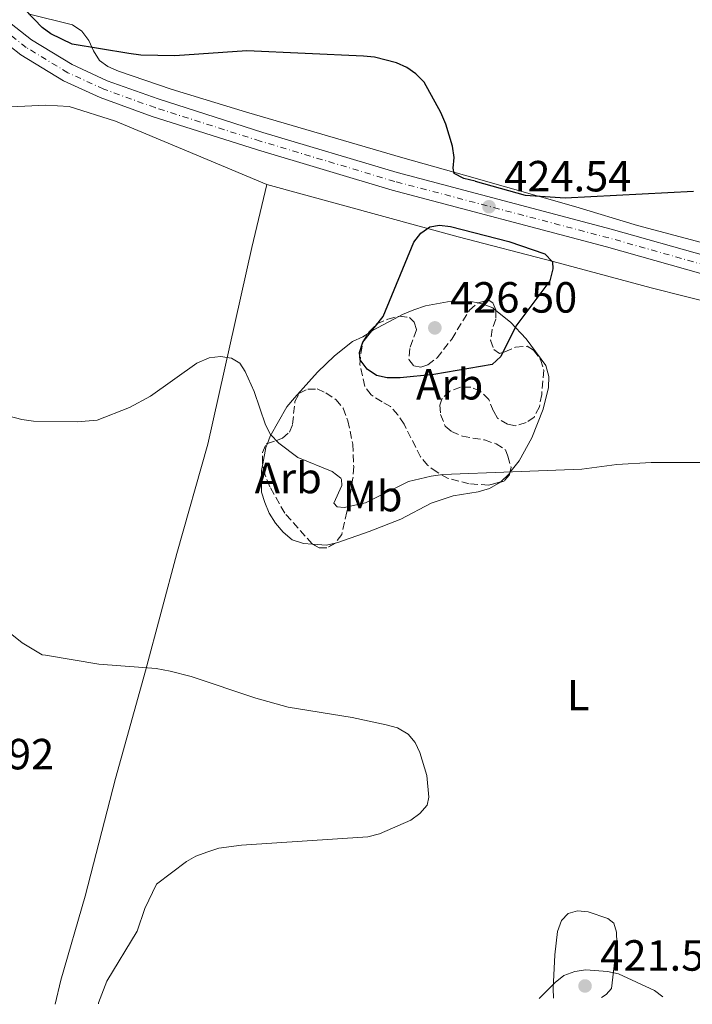
# Model space of a CAD drawing. Units: metres. Extents: x 583794 to 587243, y 4710431 to 4712786.
# Drawn here: x 586326 to 586480, y 4710462 to 4710688 of the extents above; entities that cross this region are included whole.
import ezdxf
from ezdxf.enums import TextEntityAlignment as Align

# ---------------------------------------------------------------- set-up
doc = ezdxf.new("R2010")
doc.units = ezdxf.units.M
doc.header["$MEASUREMENT"] = 0
doc.linetypes.add('DGN Style 3', pattern=[2.435890702152634, 1.739921930109024, -0.6959687720436097])
doc.linetypes.add('DGN Style 4', pattern=[2.7856150101045474, 1.391937544087219, -0.6959687720436097, 0.001739921930109024, -0.6959687720436097])
for name, color, linetype, lineweight in [('Cota de punto acotado terreno', 7, 'Continuous', 0), ('Curva de nivel directora', 30, 'Continuous', 30), ('Curva de nivel intermedia', 30, 'Continuous', 0), ('Eje pista sin pavimentar', 7, 'DGN Style 4', 0), ('Estanque', 4, 'Continuous', 0), ('Etiqueta de uso rústico', 92, 'Continuous', 0), ('Etiqueta de zona arbolada', 92, 'Continuous', 0), ('Línea de cambio de uso (parcela vista)', 92, 'Continuous', 0), ('Línea de pista sin pavimentar', 7, 'Continuous', 0), ('Punto acotado terreno (símbolo)', 7, 'Continuous', 0), ('Zona arbolada', 92, 'DGN Style 3', 0)]:
    doc.layers.add(name, color=color, linetype=linetype, lineweight=lineweight)
doc.styles.add('Style-Arial', font='arial.ttf')

# ---------------------------------------------------------------- blocks, each defined once
blk = doc.blocks.new('5PATER')
at = {"layer": 'Estanque', "linetype": 'Continuous', "lineweight": 0}
h = blk.add_hatch(color=51, dxfattribs=at)
edge = h.paths.add_edge_path()
edge.add_ellipse((0, 0), major_axis=(-0.1095731443231308, -0.1110710700762829), ratio=0.9994222409660317, start_angle=0, end_angle=360)

msp = doc.modelspace()

# ---------------------------------------------------------------- linework, layer by layer
at = {"layer": 'Curva de nivel directora', "color": 30, "linetype": 'Continuous', "lineweight": 30, "elevation": 425, "flags": 128}
for points in [[(586430.5499999998, 4710650.500000002), (586427.9399999991, 4710651.109999999), (586425.7099999984, 4710652.29), (586425.5099999994, 4710653.460000001), (586425.7300000007, 4710655.950000001), (586425.3399999996, 4710658.52), (586423.8299999986, 4710663.560000001), (586422.6900000009, 4710666.289999999), (586418.8299999984, 4710673.2), (586416.9599999998, 4710675.170000001), (586414.8999999991, 4710676.600000001), (586412.4800000006, 4710677.67), (586407.4200000003, 4710678.980000001), (586404.919999999, 4710679.190000001), (586378.1999999996, 4710680.42), (586361.6999999996, 4710679.279999999), (586353.8699999996, 4710679.430000001), (586351.1399999983, 4710679.789999999), (586338.0800000003, 4710681.939999999), (586333.2199999989, 4710684.279999999), (586331.2099999995, 4710685.76), (586327.4599999988, 4710689.630000001)], [(586430.5499999998, 4710650.500000002), (586442.0399999986, 4710647.300000001), (586451.2099999995, 4710646.660000003), (586480.6200000001, 4710648.190000001)], [(586421.0300000003, 4710606.180000001), (586413.3099999998, 4710605.350000001), (586410.3999999998, 4710605.4), (586407.9499999998, 4710605.880000001), (586405.7799999996, 4710607.350000001), (586404.1399999988, 4710609.49), (586404.0000000002, 4710611.2), (586404.7699999993, 4710613.580000001), (586409.4599999986, 4710619.490000002), (586416.4799999993, 4710636.51), (586418.0499999984, 4710638.600000001), (586420.1299999994, 4710639.990000002), (586422.3800000002, 4710640.41), (586424.859999999, 4710640.140000002), (586438.2700000001, 4710636.67)], [(586438.2700000001, 4710636.67), (586446.5499999992, 4710633.82), (586448.2900000004, 4710631.99), (586448.3300000007, 4710630.420000001), (586447.649999999, 4710627.650000001), (586439.8499999981, 4710617.24), (586436.4199999993, 4710610.240000002), (586434.4599999991, 4710608.430000001), (586421.0300000003, 4710606.180000001)]]:
    msp.add_lwpolyline(points, dxfattribs=at)
at = {"layer": 'Curva de nivel intermedia', "color": 30, "linetype": 'Continuous', "lineweight": 0, "flags": 128}
for points, elevation in [([(586311.3699999999, 4710599.83), (586326.5500000012, 4710595.789999999), (586329.2400000002, 4710595.46), (586339.2500000016, 4710595.319999999), (586343.8200000003, 4710595.680000001), (586351.2800000013, 4710598.539999999), (586356.0600000002, 4710601.189999999), (586366.6799999995, 4710608.779999999), (586369.5600000006, 4710609.939999999), (586372.130000001, 4710610.269999999), (586374.6500000001, 4710609.890000001), (586376.5800000014, 4710608.710000001), (586377.8200000018, 4710606.869999998), (586379.8500000014, 4710602.239999999), (586382.4199999997, 4710594.57), (586383.6199999999, 4710592.38), (586385.5100000009, 4710590.399999999), (586389.8899999997, 4710587.09), (586397.780000002, 4710583.92), (586399.6999999998, 4710582.329999999), (586399.8899999998, 4710582.039999999), (586399.9400000012, 4710580.71), (586398.1300000007, 4710576.640000001), (586398.8600000016, 4710575.810000001), (586400.5200000001, 4710575.63), (586405.4199999997, 4710576.689999999), (586415.2300000021, 4710581.600000001), (586420.4300000012, 4710582.829999999), (586423.110000001, 4710583.199999998), (586439.0999999995, 4710583.779999999)], 420.0000000000001), ([(586439.0999999995, 4710583.779999999), (586454.9900000015, 4710584.419999998), (586463.0400000004, 4710585.529999999), (586470.9400000017, 4710585.99), (586484.790000001, 4710585.920000001)], 420.0000000000001), ([(586319.8099999999, 4710549.99), (586326.6200000006, 4710544.579999999), (586331.2400000007, 4710541.859999998), (586332.0099999995, 4710541.749999999)], 415), ([(586354.7500000005, 4710483.640000001), (586357.4400000015, 4710489.220000001), (586364.3100000002, 4710494.41), (586366.5000000007, 4710495.619999999), (586369.25, 4710496.63), (586371.730000001, 4710497.430000001), (586376.9300000002, 4710498.16), (586405.9600000005, 4710500.080000001), (586408.6000000003, 4710500.730000001), (586415.7800000019, 4710503.890000001), (586417.8400000005, 4710505.449999999), (586419.5199999993, 4710507.300000001), (586419.9000000014, 4710509.130000001), (586419.4299999997, 4710514.109999998), (586417.8800000009, 4710519.41), (586416.7800000011, 4710521.720000001), (586415.1699999995, 4710523.630000001), (586412.7100000008, 4710525.05), (586410.1700000018, 4710525.779999998), (586402.3700000008, 4710527.470000001), (586387.6400000011, 4710529.829999999), (586380.2200000002, 4710531.92), (586365.4200000011, 4710536.829999999), (586360.5799999997, 4710538.099999999), (586357.37, 4710538.689999999), (586344.2600000006, 4710539.659999999), (586332.0099999995, 4710541.749999999)], 415), ([(586354.7500000005, 4710483.640000001), (586353.0500000016, 4710478.399999999), (586346.1000000002, 4710466.939999999), (586344.1700000013, 4710462.009999999), (586344.1700000013, 4710461.77)], 415), ([(586448.5400000007, 4710463.050000001), (586448.4300000012, 4710465.279999999), (586448.7900000011, 4710472.99), (586449.4200000014, 4710478.34), (586450.3400000001, 4710480.869999999), (586451.86, 4710482.480000001), (586453.9800000011, 4710483.100000001), (586456.4700000011, 4710482.890000001), (586460.9800000017, 4710481.34), (586462.3200000006, 4710480.25), (586463.0000000001, 4710478.199999998)], 420.0000000000001), ([(586463.0000000001, 4710478.199999998), (586463.0700000017, 4710475.689999999), (586461.7800000019, 4710465.259999999), (586460.5599999994, 4710463.909999998), (586459.5500000012, 4710463.189999999)], 420.0000000000001)]:
    msp.add_lwpolyline(points, dxfattribs=dict(at, elevation=elevation))
at = {"layer": 'Eje pista sin pavimentar', "color": 7, "linetype": 'DGN Style 4', "lineweight": 0}
msp.add_polyline3d([(586758.4200000018, 4710466.859999999, 421.4600000000065), (586734.3299999988, 4710486.439999999, 421.1600000000035), (586684.6299999995, 4710525.510000001, 421.2500000000001), (586666.12, 4710539.150000001, 421.0700000000071), (586612.4899999968, 4710579.440000001, 421.7899999999937), (586593.5799999972, 4710592.369999999, 422.229999999996), (586578.4200000004, 4710600.040000003, 422.229999999996), (586563.2300000001, 4710606.340000001, 422.4999999999999), (586528.3199999989, 4710618.010000001, 424.1100000000006), (586504.7199999975, 4710625.449999999, 424.7400000000052), (586483.3899999994, 4710631.210000002, 425), (586461.1900000018, 4710637.49, 425.7200000000012), (586412.0899999995, 4710650.45, 425.8099999999976), (586381.2600000018, 4710659.690000001, 425.5399999999937), (586357.1399999998, 4710667.37, 425.2700000000042), (586345.3599999981, 4710671.619999999, 425.0899999999965), (586337.1200000015, 4710675.400000001, 425.2700000000042), (586327.5599999971, 4710681.190000001, 425.0899999999965), (586320.1299999973, 4710687.050000002, 425.0899999999965), (586313.9899999973, 4710693.280000002, 425.2700000000042), (586300.4099999986, 4710709.310000001, 424.6499999999942), (586292.7300000008, 4710720.4, 424.1100000000006), (586280.8299999984, 4710738.51, 423.2200000000012), (586254.4800000001, 4710779.670000001, 420.3600000000006)], dxfattribs=at)
at = {"layer": 'Línea de cambio de uso (parcela vista)', "color": 92, "linetype": 'Continuous', "lineweight": 0, "extrusion": (0.03270301766133706, -0.01369416719791661, 0.9993712935744142), "elevation": -44908.44521352025, "flags": 128}
msp.add_lwpolyline([(4571570.37831107, 1277807.976481122), (4571570.37831107, 1277828.002179611)], dxfattribs=at)
at = {"layer": 'Línea de cambio de uso (parcela vista)', "color": 92, "linetype": 'Continuous', "lineweight": 0, "extrusion": (-0.4498743708703022, 0.5636024396770264, 0.6927953091816902), "elevation": 2391399.806427652, "flags": 128}
msp.add_lwpolyline([(-3396988.715437181, -2296833.78827693), (-3396989.958589768, -2296833.611472135), (-3396996.871836681, -2296831.823732981)], dxfattribs=at)
at = {"layer": 'Línea de cambio de uso (parcela vista)', "color": 92, "linetype": 'Continuous', "lineweight": 0, "extrusion": (-0.4385322961433277, 0.009781845616267932, 0.8986621950074457), "elevation": -210691.7421420012, "flags": 128}
msp.add_lwpolyline([(-4722490.684916617, 432610.0274635773), (-4722494.507692895, 432610.767247865), (-4722495.399154017, 432611.1085289369)], dxfattribs=at)
at = {"layer": 'Línea de cambio de uso (parcela vista)', "color": 92, "linetype": 'Continuous', "lineweight": 0, "extrusion": (0.114877825177776, -0.2874932105300635, 0.9508684131789955), "elevation": -1286491.502184893, "flags": 128}
msp.add_lwpolyline([(2292472.313162856, 3952596.449623981), (2292472.047934376, 3952596.285538813), (2292469.615797199, 3952595.172795886)], dxfattribs=at)
at = {"layer": 'Línea de cambio de uso (parcela vista)', "color": 92, "linetype": 'Continuous', "lineweight": 0, "extrusion": (0.04218579477518391, -0.3348610749193138, 0.941322696647153), "elevation": -1552254.668860151, "flags": 128}
msp.add_lwpolyline([(1170583.12060638, 4330536.866631067), (1170581.10032344, 4330536.684413109), (1170577.920462501, 4330537.319953794)], dxfattribs=at)
at = {"layer": 'Línea de cambio de uso (parcela vista)', "color": 92, "linetype": 'Continuous', "lineweight": 0}
for points in [[(586328, 4710688.869999999, 426.2700000000041), (586338.2000000002, 4710686.350000001, 426.5399999999936), (586340.3499999996, 4710684.939999999, 426.4499999999971), (586341.9699999997, 4710682.810000001, 426.3600000000006), (586342.9699999997, 4710680.4, 426.2700000000041), (586344.4100000003, 4710678.180000001, 426.0099999999948), (586346.2999999998, 4710676.850000001, 425.7400000000052), (586348.7199999997, 4710675.710000001, 425.7400000000052), (586360.8099999996, 4710671.59, 425.7400000000052), (586378.0800000001, 4710666.359999999, 426.0099999999948), (586413.9699999997, 4710655.890000001, 425.5599999999977), (586428.6399999997, 4710651.699999999, 426.7200000000012), (586453.6100000005, 4710644.640000001, 426.8999999999942), (586467.75, 4710640.359999999, 426.3600000000006), (586483.5899999999, 4710636.09, 425.3800000000047)], [(586364.3099999996, 4710657.449999999, 424.4700000000012), (586348.0800000001, 4710664.26, 424.8300000000018), (586337.4500000002, 4710667.65, 424.2899999999936), (586332.0899999999, 4710667.949999999, 423.9400000000023), (586324.0499999998, 4710667.550000001, 423.3999999999942), (586318.8099999996, 4710667.180000001, 423.3999999999942), (586316.3499999996, 4710666.609999999, 423.2200000000012), (586314.6900000004, 4710665.26, 423.1300000000047), (586314.4800000004, 4710663.92, 423.1300000000047), (586314.5316000005, 4710663.8101, 423.1232000000019)], [(586334.2199999997, 4710461.640000001, 415.1600000000035), (586335.5300000003, 4710467.189999999, 415.3600000000006), (586341.1100000005, 4710486.430000001, 415.5399999999936), (586348.0700000003, 4710513.449999999, 415.5399999999936), (586354.9600000001, 4710538.15, 416.6100000000006), (586362.0899999999, 4710565.08, 418.3099999999977), (586369.2400000002, 4710590.140000001, 420.1000000000058), (586379.29, 4710635.310000001, 423.1300000000047), (586382.7699999996, 4710649.720000001, 423.7599999999948)], [(586494.5199999996, 4710620.029999999, 424.1199999999953), (586470.9000000004, 4710626.029999999, 424.3800000000047), (586448.4400000004, 4710632.039999999, 425.2799999999989), (586426.6100000005, 4710637.699999999, 426.6199999999953), (586382.7699999996, 4710649.720000001, 423.7599999999948)], [(586413.1957, 4710619.5548, 426.3892000000051), (586413.8700000001, 4710619.92, 426.5299999999989), (586416.4600000001, 4710621.01, 426.8899999999995), (586419.1299999999, 4710621.92, 427.0599999999977), (586424.2100000001, 4710622.850000001, 427.0599999999977), (586429.4800000004, 4710622.890000001, 427.1499999999942), (586431.2220999999, 4710622.553200001, 427.1499999999942)], [(586431.2220999999, 4710622.553200001, 427.1499999999942), (586432.1699999999, 4710622.369999999, 427.1499999999942), (586434.5800000001, 4710621.41, 427.1499999999942), (586435.3013000004, 4710620.825800001, 427.0234999999957)], [(586435.3013000004, 4710620.825800001, 427.0234999999957), (586438.6299999999, 4710618.130000001, 426.4400000000023), (586442.2300000004, 4710614.310000001, 425.4600000000065), (586446.7300000004, 4710608.180000001, 424.5599999999977), (586447.4699999997, 4710605.689999999, 424.1199999999953), (586447.3899999997, 4710603.189999999, 423.9400000000023), (586446.1799999997, 4710598.180000001, 423.3999999999942), (586443.54, 4710591.640000001, 422.7799999999989), (586440.6299999999, 4710586.350000001, 421.7899999999936), (586438.5184000004, 4710583.623299999, 421.2207999999956)], [(586382.8865, 4710590.314400001, 420.4296999999933), (586383.5199999996, 4710592.029999999, 420.7200000000012), (586387.3200000003, 4710598.75, 421.9700000000012), (586389.0899999999, 4710600.82, 422.6000000000058), (586394.4100000003, 4710606.66, 423.3099999999977), (586398.3099999996, 4710610.439999999, 424.1199999999953), (586402.4000000004, 4710613.680000001, 424.6499999999942), (586404.7999999998, 4710614.77, 424.8300000000018), (586405.9720000001, 4710615.530200001, 424.9725000000035)], [(586393.2402999997, 4710567.2161, 417.9945000000007), (586391.2000000002, 4710567.34, 418.1300000000047), (586388.5999999996, 4710568.210000001, 418.1300000000047), (586386.5300000003, 4710569.99, 418.0399999999936), (586384.7300000004, 4710572.029999999, 418.0399999999936), (586383.29, 4710574.34, 418.2200000000012), (586382.29, 4710576.74, 419.0299999999988), (586381.5599999996, 4710579.15, 419.4700000000012), (586381.5199999996, 4710584.15, 419.8300000000018), (586381.8101000004, 4710585.623000001, 419.9554999999964)], [(586436.4641000004, 4710581.494999999, 420.8255000000063), (586436.3799999999, 4710581.41, 420.8099999999977), (586433.7999999998, 4710579.960000001, 420.5399999999936), (586431.2199999997, 4710579.230000001, 420.1900000000023), (586425.5099999999, 4710578.289999999, 419.4700000000012), (586420.4299999997, 4710576.65, 419.3800000000047), (586413.4900000002, 4710572.939999999, 419.1999999999971), (586406.2699999996, 4710570.119999999, 418.3099999999977), (586399.0499999998, 4710567.57, 417.8600000000006), (586398.4529999997, 4710567.442700001, 417.841499999995)], [(586445.2100000001, 4710463.01, 421.1699999999983), (586448.8700000001, 4710466.630000001, 421.3500000000058), (586450.9199999999, 4710468.26, 421.6999999999971), (586453.4100000003, 4710469.17, 421.6199999999953), (586455.9100000003, 4710469.539999999, 421.6199999999953), (586460.9100000003, 4710469.130000001, 421.5299999999989), (586463.4199999999, 4710468.609999999, 421.1699999999983), (586471.6600000003, 4710464.83, 419.2899999999936), (586473.5599999996, 4710463.359999999, 418.6900000000023)]]:
    msp.add_polyline3d(points, dxfattribs=at)
at = {"layer": 'Línea de pista sin pavimentar', "color": 7, "linetype": 'Continuous', "lineweight": 0}
for points in [[(586761.7099999997, 4710466.900000001, 421.4900000000054), (586735.6400000008, 4710488.08, 421.1600000000035), (586685.8999999991, 4710527.180000001, 421.2500000000001), (586667.3700000016, 4710540.840000002, 421.0700000000071), (586613.7099999995, 4710581.15, 421.7899999999937), (586594.6499999978, 4710594.180000001, 422.229999999996), (586579.3000000011, 4710601.949999999, 422.229999999996), (586563.9699999979, 4710608.310000001, 422.4999999999999), (586528.9699999993, 4710620, 424.1100000000006), (586505.3099999976, 4710627.470000001, 424.7400000000052), (586483.9499999983, 4710633.230000001, 425), (586461.7499999985, 4710639.510000002, 425.7200000000012), (586412.6499999983, 4710652.470000001, 425.8099999999976), (586381.8799999988, 4710661.7, 425.5399999999937), (586357.8199999993, 4710669.359999999, 425.2700000000042), (586346.1499999971, 4710673.560000002, 425.0899999999965), (586338.1099999994, 4710677.260000002, 425.2700000000042), (586328.760000002, 4710682.920000001, 425.0899999999965), (586321.5399999978, 4710688.62, 425.0899999999965), (586315.5399999986, 4710694.7, 425.2700000000042), (586302.0799999983, 4710710.59, 424.6499999999942), (586294.4699999975, 4710721.58, 424.1100000000006), (586282.600000001, 4710739.650000002, 423.2200000000012), (586256.2800000017, 4710780.740000002, 420.3600000000006)], [(586755.1400000006, 4710466.820000002, 421.4400000000024), (586733.019999999, 4710484.800000001, 421.1600000000035), (586683.36, 4710523.840000001, 421.2500000000001), (586664.8599999994, 4710537.470000001, 421.0700000000071), (586611.260000002, 4710577.730000001, 421.7899999999937), (586592.5100000009, 4710590.560000001, 422.229999999996), (586577.5399999976, 4710598.130000002, 422.229999999996), (586562.489999998, 4710604.37, 422.4999999999999), (586527.6700000007, 4710616.010000001, 424.1100000000006), (586504.1299999974, 4710623.440000001, 424.7400000000052), (586482.8299999984, 4710629.180000001, 425), (586460.6399999998, 4710635.460000001, 425.7200000000012), (586411.5199999994, 4710648.430000001, 425.8099999999976), (586380.6400000004, 4710657.680000001, 425.5399999999937), (586356.4699999992, 4710665.380000001, 425.2700000000042), (586344.5599999981, 4710669.670000001, 425.0899999999965), (586336.1400000004, 4710673.540000002, 425.2700000000042), (586326.359999999, 4710679.460000001, 425.0899999999965), (586318.7300000003, 4710685.480000002, 425.0899999999965), (586317.8500000021, 4710686.369999999, 425.1699999999984)]]:
    msp.add_polyline3d(points, dxfattribs=at)
at = {"layer": 'Zona arbolada', "color": 92, "linetype": 'DGN Style 3', "lineweight": 0, "elevation": 423.9400000000023, "flags": 128}
msp.add_lwpolyline([(586398.4529999997, 4710567.442700001), (586396.5599999996, 4710566.390000001), (586394.7699999996, 4710566.380000001), (586393.2402999997, 4710567.2161)], dxfattribs=at)
at = {"layer": 'Zona arbolada', "color": 92, "linetype": 'DGN Style 3', "lineweight": 0}
for points in [[(586434.8300000001, 4710611.850000001, 428.5800000000018), (586436.0899999999, 4710610.970000001, 428.5800000000018), (586437.3300000001, 4710611.33, 428.7599999999948), (586439.8300000001, 4710612.42, 428.5800000000018), (586442.5099999999, 4710612.619999999, 428.5800000000018), (586443.9400000004, 4710611.74, 428.3999999999942), (586445.5599999996, 4710609.600000001, 428.0500000000029), (586446.29, 4710607.109999999, 427.6900000000023), (586445.7999999998, 4710601.57, 426.6199999999953), (586445.2800000003, 4710598.710000001, 426.4400000000023), (586444.0499999998, 4710596.369999999, 426.2599999999948), (586442.2699999996, 4710595.109999999, 426.2599999999948), (586439.7699999996, 4710594.380000001, 426.6199999999953), (586437.9900000002, 4710594.730000001, 426.8000000000029), (586435.6500000004, 4710596.140000001, 427.1499999999942), (586434.75, 4710597.74, 427.6900000000023), (586433.6600000003, 4710600.41, 428.0500000000029), (586431.6799999997, 4710602.359999999, 428.3999999999942), (586429.5300000003, 4710603.24, 428.3999999999942), (586427.2100000001, 4710603.220000001, 428.2200000000012), (586424.7100000001, 4710602.310000001, 427.6900000000023), (586422.9400000004, 4710600.689999999, 427.5099999999948), (586422.4100000003, 4710599.08, 427.5099999999948), (586422.6100000005, 4710596.939999999, 426.9700000000012), (586423.7000000002, 4710594.27, 426.4400000000023), (586425.1399999997, 4710593.029999999, 426.0800000000018), (586427.6399999997, 4710591.970000001, 425.5500000000029), (586432.6500000004, 4710591.119999999, 425.1900000000023), (586435.3399999999, 4710590.24, 425.1900000000023), (586437.4900000002, 4710588.83, 424.4700000000012), (586438.04, 4710587.4, 424.1199999999953), (586438.7699999996, 4710584.91, 424.4700000000012), (586438.4199999999, 4710583.119999999, 424.4700000000012), (586437.1799999997, 4710581.680000001, 424.4700000000012), (586433.6200000001, 4710580.76, 424.3000000000029), (586429.1500000004, 4710581.09, 423.2200000000012), (586424.3200000003, 4710582.300000001, 424.1199999999953), (586421.8099999996, 4710583.720000001, 425.0099999999948), (586419.6500000004, 4710585.310000001, 425.5500000000029), (586418.0300000003, 4710587.26, 426.4400000000023), (586414.2300000004, 4710594.74, 428.2200000000012), (586412.7800000003, 4710596.869999999, 428.3999999999942), (586411.1600000003, 4710598.83, 428.3999999999942), (586409.1900000004, 4710599.880000001, 428.3999999999942), (586406.6799999997, 4710601.470000001, 429.1199999999953), (586405.2400000002, 4710603.430000001, 429.4799999999959), (586404.1299999999, 4710608.42, 430.3699999999953), (586404.29, 4710610.930000001, 430.7299999999959), (586404.8099999996, 4710613.609999999, 430.8999999999942), (586406.2199999997, 4710615.939999999, 430.8999999999942), (586407.9900000002, 4710617.74, 431.4400000000023), (586410.4900000002, 4710618.83, 431.9799999999959), (586413.1600000003, 4710619.560000001, 432.3300000000018), (586415.4900000002, 4710619.220000001, 432.3300000000018), (586416.5700000003, 4710618.16, 432.3300000000018), (586417.1100000005, 4710616.369999999, 432.1499999999942), (586415.54, 4710612.08, 431.2599999999948), (586415.3700000001, 4710609.57, 430.8999999999942), (586416.4600000001, 4710608.15, 430.5500000000029), (586418.0700000003, 4710607.810000001, 430.7299999999959), (586419.6699999999, 4710608.350000001, 430.8999999999942), (586421.7999999998, 4710609.980000001, 430.8999999999942), (586425.1699999999, 4710614.289999999, 430.8999999999942), (586429.2300000004, 4710620.92, 430.5500000000029), (586431.1799999997, 4710622.539999999, 430.7299999999959), (586433.5, 4710623.27, 430.7299999999959), (586434.5800000001, 4710622.57, 430.5500000000029), (586435.2999999998, 4710620.970000001, 430.3699999999953), (586435.3200000003, 4710618.82, 429.8300000000018), (586434.4400000004, 4710616.49, 429.4799999999959), (586434.0999999996, 4710613.99, 428.9400000000023)], [(586396.5599999996, 4710566.390000001, 423.9400000000023), (586394.7699999996, 4710566.380000001, 423.9400000000023), (586393.1600000003, 4710567.26, 423.9400000000023), (586386.8600000005, 4710574.359999999, 423.2200000000012), (586383.4199999999, 4710580.41, 424.3000000000029), (586382.3300000001, 4710583.26, 424.8300000000018), (586381.7800000003, 4710585.76, 425.3699999999953), (586381.7599999999, 4710588.26, 426.0800000000018), (586382.6399999997, 4710590.230000001, 426.4400000000023), (586386.3799999999, 4710591.51, 427.5099999999948), (586387.9800000004, 4710592.949999999, 427.3300000000018), (586388.6799999997, 4710594.74, 427.3300000000018), (586389.1799999997, 4710599.92, 427.3300000000018), (586390.2400000002, 4710601.9, 427.5099999999948), (586392.2000000002, 4710602.800000001, 427.5099999999948), (586394.3399999999, 4710602.82, 427.6900000000023), (586396.3099999996, 4710601.939999999, 427.6900000000023), (586398.6500000004, 4710600.350000001, 427.8699999999953), (586400.2699999996, 4710598.390000001, 427.8699999999953), (586401.3600000005, 4710595.539999999, 427.1499999999942), (586402.4699999997, 4710590.189999999, 426.2599999999948), (586402.6799999997, 4710585.01, 425.5500000000029), (586402.5199999996, 4710582.33, 425.5500000000029), (586401.1500000004, 4710574.640000001, 424.3000000000029), (586399.9299999997, 4710569.449999999, 423.9400000000023), (586398.5199999996, 4710567.480000001, 423.9400000000023)]]:
    msp.add_polyline3d(points, close=True, dxfattribs=at)
for points in [[(586413.1957, 4710619.5548, 432.3300000000018), (586415.4900000002, 4710619.220000001, 432.3300000000018), (586416.5700000003, 4710618.16, 432.3300000000018), (586417.1100000005, 4710616.369999999, 432.1499999999942), (586415.54, 4710612.08, 431.2599999999948), (586415.3700000001, 4710609.57, 430.8999999999942), (586416.4600000001, 4710608.15, 430.5500000000029), (586418.0700000003, 4710607.810000001, 430.7299999999959), (586419.6699999999, 4710608.350000001, 430.8999999999942), (586421.7999999998, 4710609.980000001, 430.8999999999942), (586425.1699999999, 4710614.289999999, 430.8999999999942), (586429.2300000004, 4710620.92, 430.5500000000029), (586431.1799999997, 4710622.539999999, 430.7299999999959), (586431.2220999999, 4710622.553200001, 430.7299999999959)], [(586431.2220999999, 4710622.553200001, 430.7299999999959), (586433.5, 4710623.27, 430.7299999999959), (586434.5800000001, 4710622.57, 430.5500000000029), (586435.2999999998, 4710620.970000001, 430.3699999999953), (586435.3013000004, 4710620.825800001, 430.3337999999931)], [(586405.9720000001, 4710615.530200001, 430.8999999999942), (586406.2199999997, 4710615.939999999, 430.8999999999942), (586407.9900000002, 4710617.74, 431.4400000000023), (586410.4900000002, 4710618.83, 431.9799999999959), (586413.1600000003, 4710619.560000001, 432.3300000000018), (586413.1957, 4710619.5548, 432.3300000000018)], [(586435.3013000004, 4710620.825800001, 430.3337999999931), (586435.3200000003, 4710618.82, 429.8300000000018), (586434.4400000004, 4710616.49, 429.4799999999959), (586434.0999999996, 4710613.99, 428.9400000000023), (586434.8300000001, 4710611.850000001, 428.5800000000018), (586436.0899999999, 4710610.970000001, 428.5800000000018), (586437.3300000001, 4710611.33, 428.7599999999948), (586439.8300000001, 4710612.42, 428.5800000000018), (586442.5099999999, 4710612.619999999, 428.5800000000018), (586443.9400000004, 4710611.74, 428.3999999999942), (586445.5599999996, 4710609.600000001, 428.0500000000029), (586446.29, 4710607.109999999, 427.6900000000023), (586445.7999999998, 4710601.57, 426.6199999999953), (586445.2800000003, 4710598.710000001, 426.4400000000023), (586444.0499999998, 4710596.369999999, 426.2599999999948), (586442.2699999996, 4710595.109999999, 426.2599999999948), (586439.7699999996, 4710594.380000001, 426.6199999999953), (586437.9900000002, 4710594.730000001, 426.8000000000029), (586435.6500000004, 4710596.140000001, 427.1499999999942), (586434.75, 4710597.74, 427.6900000000023), (586433.6600000003, 4710600.41, 428.0500000000029), (586431.6799999997, 4710602.359999999, 428.3999999999942), (586429.5300000003, 4710603.24, 428.3999999999942), (586427.2100000001, 4710603.220000001, 428.2200000000012), (586424.7100000001, 4710602.310000001, 427.6900000000023), (586422.9400000004, 4710600.689999999, 427.5099999999948), (586422.4100000003, 4710599.08, 427.5099999999948), (586422.6100000005, 4710596.939999999, 426.9700000000012), (586423.7000000002, 4710594.27, 426.4400000000023), (586425.1399999997, 4710593.029999999, 426.0800000000018), (586427.6399999997, 4710591.970000001, 425.5500000000029), (586432.6500000004, 4710591.119999999, 425.1900000000023), (586435.3399999999, 4710590.24, 425.1900000000023), (586437.4900000002, 4710588.83, 424.4700000000012), (586438.04, 4710587.4, 424.1199999999953), (586438.7699999996, 4710584.91, 424.4700000000012), (586438.5184000004, 4710583.623299999, 424.4700000000012)], [(586436.4641000004, 4710581.494999999, 424.4358000000066), (586433.6200000001, 4710580.76, 424.3000000000029), (586429.1500000004, 4710581.09, 423.2200000000012), (586424.3200000003, 4710582.300000001, 424.1199999999953), (586421.8099999996, 4710583.720000001, 425.0099999999948), (586419.6500000004, 4710585.310000001, 425.5500000000029), (586418.0300000003, 4710587.26, 426.4400000000023), (586414.2300000004, 4710594.74, 428.2200000000012), (586412.7800000003, 4710596.869999999, 428.3999999999942), (586411.1600000003, 4710598.83, 428.3999999999942), (586409.1900000004, 4710599.880000001, 428.3999999999942), (586406.6799999997, 4710601.470000001, 429.1199999999953), (586405.2400000002, 4710603.430000001, 429.4799999999959), (586404.1299999999, 4710608.42, 430.3699999999953), (586404.29, 4710610.930000001, 430.7299999999959), (586404.8099999996, 4710613.609999999, 430.8999999999942), (586405.9720000001, 4710615.530200001, 430.8999999999942)], [(586382.8865, 4710590.314400001, 426.510500000004), (586386.3799999999, 4710591.51, 427.5099999999948), (586387.9800000004, 4710592.949999999, 427.3300000000018), (586388.6799999997, 4710594.74, 427.3300000000018), (586389.1799999997, 4710599.92, 427.3300000000018), (586390.2400000002, 4710601.9, 427.5099999999948), (586392.2000000002, 4710602.800000001, 427.5099999999948), (586394.3399999999, 4710602.82, 427.6900000000023), (586396.3099999996, 4710601.939999999, 427.6900000000023), (586398.6500000004, 4710600.350000001, 427.8699999999953), (586400.2699999996, 4710598.390000001, 427.8699999999953), (586401.3600000005, 4710595.539999999, 427.1499999999942), (586402.4699999997, 4710590.189999999, 426.2599999999948), (586402.6799999997, 4710585.01, 425.5500000000029), (586402.5199999996, 4710582.33, 425.5500000000029), (586401.1500000004, 4710574.640000001, 424.3000000000029), (586399.9299999997, 4710569.449999999, 423.9400000000023), (586398.5199999996, 4710567.480000001, 423.9400000000023), (586398.4529999997, 4710567.442700001, 423.9400000000023)], [(586381.8101000004, 4710585.623000001, 425.340400000001), (586381.7800000003, 4710585.76, 425.3699999999953), (586381.7599999999, 4710588.26, 426.0800000000018), (586382.6399999997, 4710590.230000001, 426.4400000000023), (586382.8865, 4710590.314400001, 426.510500000004)], [(586393.2402999997, 4710567.2161, 423.9400000000023), (586393.1600000003, 4710567.26, 423.9400000000023), (586386.8600000005, 4710574.359999999, 423.2200000000012), (586383.4199999999, 4710580.41, 424.3000000000029), (586382.3300000001, 4710583.26, 424.8300000000018), (586381.8101000004, 4710585.623000001, 425.340400000001)], [(586438.5184000004, 4710583.623299999, 424.4700000000012), (586438.4199999999, 4710583.119999999, 424.4700000000012), (586437.1799999997, 4710581.680000001, 424.4700000000012), (586436.4641000004, 4710581.494999999, 424.4358000000066)]]:
    msp.add_polyline3d(points, dxfattribs=at)

# ---------------------------------------------------------------- block references
at = {"layer": 'Punto acotado terreno (símbolo)', "color": 7, "linetype": 'Continuous', "lineweight": 0, "xscale": 10, "yscale": 10, "zscale": 10}
for p in [(586433.7199999993, 4710644.650000002, 424.5399999999941), (586421.3000000007, 4710616.84, 426.5000000000005), (586455.7499999992, 4710465.850000001, 421.5599999999977)]:
    msp.add_blockref('5PATER', p, dxfattribs=at)

# ---------------------------------------------------------------- texts
at = {"layer": 'Cota de punto acotado terreno', "color": 7, "linetype": 'Continuous', "lineweight": 0, "style": 'Style-Arial'}
for s, p in [('424.54', (586437.2199999979, 4710648.149999999, 424.5399999999936)), ('426.50', (586424.8000000013, 4710620.34, 426.5)), ('413.92', (586304.8399999992, 4710515.540000001, 413.9199999999983)), ('421.57', (586459.2499999999, 4710469.350000001, 421.5599999999977))]:
    msp.add_text(s, height=7.000000000000002, dxfattribs=at).set_placement(p)
at = {"layer": 'Etiqueta de uso rústico', "color": 92, "linetype": 'Continuous', "lineweight": 0, "style": 'Style-Arial'}
for s, p in [('Mb', (586407.0402462418, 4710578.25001, 420.4799999999959)), ('L', (586454.1614203793, 4710532.580010001, 416.6499999999942))]:
    msp.add_text(s, height=7.000000000000002, dxfattribs=at).set_placement(p, align=Align.MIDDLE_CENTER)
at = {"layer": 'Etiqueta de zona arbolada', "color": 92, "linetype": 'Continuous', "lineweight": 0, "style": 'Style-Arial'}
for p in [(586424.6935080854, 4710603.900010001, 424.4900000000052), (586387.6835080875, 4710582.390010002, 419.6900000000023)]:
    msp.add_text('Arb', height=7.000000000000002, dxfattribs=at).set_placement(p, align=Align.MIDDLE_CENTER)

doc.saveas('drawing.dxf')
